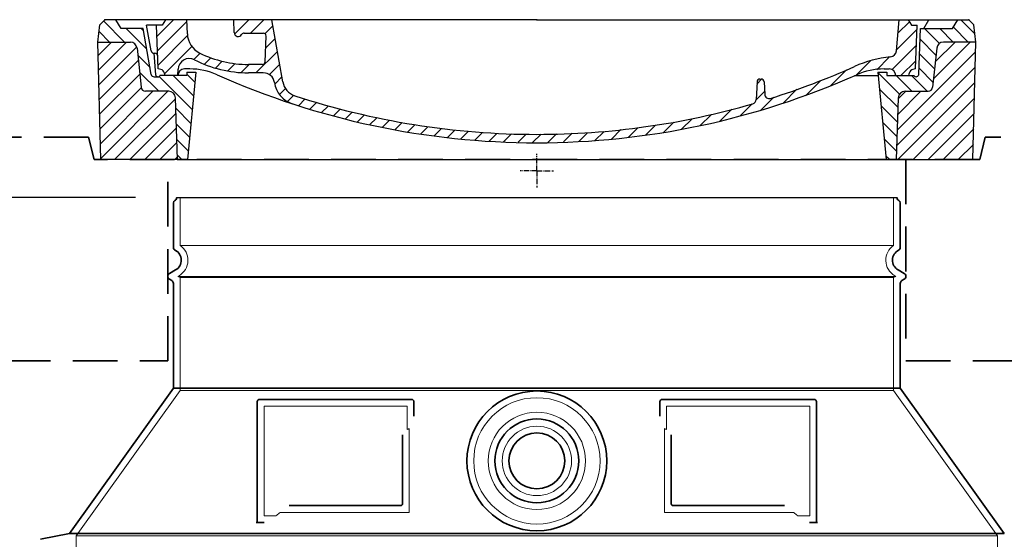
# Model space of a CAD drawing. Units: millimetres. Extents: x 237472 to 338833, y 178716 to 202957.
# Drawn here: x 247268 to 248148, y 200792 to 201257 of the extents above; entities that cross this region are included whole.
import ezdxf

# ---------------------------------------------------------------- set-up
doc = ezdxf.new("R2010")
doc.units = ezdxf.units.MM
for name, pattern in [('ACISOTGL', [3, 2, -1]), ('AM_DIN_G_W050x2', [6.875, 4.75, -0.875, 0.375, -0.875]), ('AM_ISO08W050', [18, 12, -1.5, 3, -1.5]), ('DASHED', [0])]:
    doc.linetypes.add(name, pattern=pattern)
doc.layers.get('DEFPOINTS').update_dxf_attribs({"color": 250})
for name, color, linetype, lineweight in [('AM_5', 3, 'Continuous', 25), ('AM_7', 4, 'AM_ISO08W050', 25), ('AM_8', 1, 'Continuous', 25), ('Skrytá (ISO)', 1, 'DASHED', 18), ('Viditelná (ISO)', 7, 'Continuous', 35)]:
    doc.layers.add(name, color=color, linetype=linetype, lineweight=lineweight)
doc.layers.add('PUNKTE', color=1, linetype='Continuous')
doc.styles.get("Standard").update_dxf_attribs({"font": 'ISOCP.SHX'})
doc.dimstyles.new('VARIABEL-ST', dxfattribs={"dimscale": 40, "dimtxt": 7, "dimasz": 2.5, "dimexe": 1, "dimexo": 1, "dimgap": 0.6, "dimtad": 1, "dimdsep": 46, "dimtxsty": 'Standard', "dimcen": 0, "dimclrd": 256, "dimclre": 256, "dimclrt": 5, "dimadec": 0, "dimazin": 0, "dimtp": 0.1, "dimtm": 0.1, "dimtfac": 0.71, "dimtdec": 3, "dimtmove": 0, "dimatfit": 3, "dimfxl": 1, "dimtzin": 0, "dimarcsym": 0})

# ---------------------------------------------------------------- blocks, each defined once
blk = doc.blocks.new('*X668')
at = {"layer": 'AM_8'}
for p, q in [((-339.66, 145.274), (-324.934, 160)), ((-339.206, 132.258), (-312.948, 158.516)), ((-270.19, 147.392), (-257.582, 160)), ((-256.112, 148), (-244.112, 160)), ((-243.222, 147.42), (-236.047, 154.594)), ((321.643, 133.057), (339.87, 151.285)), ((322.934, 147.819), (333.212, 158.097)), ((-338.751, 119.242), (-312.269, 145.724)), ((-242.464, 134.707), (-234.028, 143.143)), ((-332.748, 111.774), (-308.539, 135.983)), ((317.607, 115.551), (339.383, 137.327)), ((-306.735, 124.317), (-301.06, 129.992)), ((-297.323, 120.259), (-291.614, 125.968)), ((-251.2, 112.5), (-232.008, 131.692)), ((303.9, 115.315), (315.168, 126.583)), ((325.526, 110), (338.895, 123.369)), ((-287.49, 116.621), (-281.317, 122.794)), ((-276.644, 113.997), (-269.965, 120.677)), ((-264.286, 112.885), (-257.171, 120)), ((-239.185, 111.045), (-229.989, 120.241)), ((262.934, 101.289), (276.799, 115.154)), ((285.858, 110.743), (298.346, 123.231)), ((-321.052, 110), (-320.989, 110.063)), ((-234.28, 102.479), (-227.97, 108.789)), ((196.794, 102.501), (201.015, 106.723)), ((240.168, 91.994), (253.842, 105.668)), ((-230.155, 93.135), (-224.957, 98.332)), ((220.212, 85.508), (232.511, 97.807)), ((-222.85, 86.969), (-217.348, 92.471)), ((-213.217, 83.131), (-207.113, 89.235)), ((196.033, 88.27), (203.588, 95.825)), ((200.255, 79.021), (211.881, 90.648)), ((-203.01, 79.868), (-196.753, 86.125)), ((-192.74, 76.667), (-186.392, 83.015)), ((-181.959, 73.978), (-176.032, 79.905)), ((163.723, 69.43), (174.287, 79.995)), ((181.669, 73.906), (192.442, 84.679)), ((-171.177, 71.289), (-165.146, 77.321)), ((-160.396, 68.601), (-154.151, 74.845)), ((-149.614, 65.912), (-143.157, 72.369)), ((129.465, 62.113), (138.745, 71.393)), ((145.82, 64.998), (156.133, 75.31)), ((-138.372, 63.684), (-132.162, 69.893)), ((-126.921, 61.665), (-120.593, 67.992)), ((-115.47, 59.645), (-108.976, 66.139)), ((-104.019, 57.625), (-97.359, 64.285)), ((-92.224, 55.95), (-85.62, 62.555)), ((66.74, 53.27), (75.173, 61.702)), ((81.794, 54.853), (90.24, 63.299)), ((96.847, 56.435), (105.978, 65.567)), ((113.11, 59.228), (122.361, 68.48)), ((-80.035, 54.668), (-73.32, 61.384)), ((-67.846, 53.387), (-61.021, 60.213)), ((-55.657, 52.106), (-48.722, 59.041)), ((-43.053, 51.24), (-35.901, 58.391)), ((-29.959, 50.863), (-22.757, 58.065)), ((-16.866, 50.486), (-9.613, 57.739)), ((-3.773, 50.109), (3.727, 57.608)), ((9.873, 50.284), (17.6, 58.011)), ((23.743, 50.683), (31.474, 58.414)), ((37.612, 51.083), (45.347, 58.817)), ((51.687, 51.687), (60.105, 60.105))]:
    blk.add_line(p, q, dxfattribs=at)
blk = doc.blocks.new('701740')
at = {"layer": 'AM_8'}
h = blk.add_hatch(dxfattribs=at)
h.set_pattern_fill('ANSI31', color=256, scale=3, angle=90, style=0)
h.set_pattern_definition([(135, (-11773.946, -11292.978), (-6.735192, -6.735192), [])])
h.paths.add_polyline_path([(-323.24, 65.19), (-321.5, 10), (-312.5, 10), (-305, 88), (-313, 88), (-313, 85), (-337.08, 85, -0.414214), (-338.08, 84), (-338.91, 84), (-342.32, 84, -0.365571), (-344.78, 86.08), (-352, 127), (-371.78, 127), (-376.4, 135), (-386.4, 135), (-390.87, 130.53), (-392.5, 115), (-363.53, 115, -0.383868), (-357.56, 109.63), (-353.88, 74.58, 0.383868), (-349.9, 71), (-329.23, 71, -0.40503)])
h.paths.add_polyline_path([(329.23, 71), (349.9, 71, 0.383868), (353.88, 74.58), (357.56, 109.63, -0.383868), (363.53, 115), (392.5, 115), (390.87, 130.53), (386.4, 135), (376.4, 135), (371.78, 127), (343, 127), (341.58, 86.46, -0.714995), (337.08, 85), (313, 85), (313, 88), (305, 88), (312.5, 10), (321.5, 10), (323.24, 65.19, -0.40503)])
h = blk.add_hatch(dxfattribs=at)
h.set_pattern_fill('ANSI31', color=256, scale=3, style=0)
h.set_pattern_definition([(45, (-11773.946, -11292.978), (-6.735192, 6.735192), [])])
h.paths.add_polyline_path([(-323.24, 65.19, 0.40503), (-329.23, 71), (-349.9, 71, -0.383868), (-353.88, 74.58), (-357.56, 109.63, 0.383868), (-363.53, 115), (-392.5, 115), (-390, 10), (-321.5, 10)])
h.paths.add_polyline_path([(349.9, 71), (329.23, 71, 0.40503), (323.24, 65.19), (321.5, 10), (390, 10), (392.5, 115), (363.53, 115, 0.383868), (357.56, 109.63), (353.88, 74.58, -0.383868)])
for p, q in [((-390.87, 130.53), (-386.4, 135)), ((0, 135), (-386.4, 135)), ((-371.78, 127), (-376.4, 135)), ((-332.11, 135), (-335, 130)), ((-312.56, 122.38), (-313, 135)), ((-270.6, 123.42), (-271, 135)), ((-227.21, 79.46), (-237, 135)), ((0, 135), (386.4, 135)), ((321.57, 107.22), (324, 135)), ((332.11, 135), (335, 130)), ((346, 127), (350.62, 135)), ((371.78, 127), (376.4, 135)), ((390.87, 130.53), (386.4, 135)), ((-392.5, 115), (-390.87, 130.53)), ((-352, 127), (-371.78, 127)), ((-344.78, 86.07), (-352, 127)), ((-344.96, 107.07), (-349, 130)), ((-335, 130), (-349, 130)), ((-338.64, 91), (-340, 130)), ((335, 130), (340, 130)), ((338.64, 91), (340, 130)), ((341.58, 86.41), (343, 127)), ((343, 127), (371.78, 127)), ((392.5, 115), (390.87, 130.53)), ((-390, 10), (-392.5, 115)), ((-392.5, 115), (-363.53, 115)), ((-261.83, 123), (-244.59, 123)), ((-242.89, 97.41), (-242.09, 120.41)), ((392.5, 115), (363.53, 115)), ((390, 10), (392.5, 115)), ((-357.56, 109.63), (-353.88, 74.58)), ((357.56, 109.63), (353.88, 74.58)), ((-342.49, 105), (-341.54, 105)), ((-342.49, 105), (-340.9, 85.83)), ((-321, 85), (-320.8, 90.63)), ((-310.42, 91), (-315, 91)), ((-245.39, 95), (-258, 95)), ((310.42, 91), (315, 91)), ((-342.32, 84), (-338.91, 84)), ((-338.91, 84), (-338.64, 84)), ((-338.64, 84), (-338.08, 84)), ((-337.08, 85), (-337.08, 85)), ((-313, 85), (-337.08, 85)), ((-313, 88), (-313, 85)), ((-313, 88), (-305, 88)), ((-305, 88), (-312.5, 10)), ((-244.61, 87.5), (-258, 87.5)), ((196.89, 79.49), (196.14, 63.54)), ((199.39, 81.88), (200, 81.88)), ((200, 81.88), (200.63, 81.88)), ((203.13, 79.51), (203.73, 68.22)), ((284.18, 85), (305.2, 85)), ((284.18, 85), (305.2, 85)), ((305, 88), (312.5, 10)), ((305, 88), (313, 88)), ((305, 88), (313, 88)), ((313, 88), (313, 85)), ((313, 88), (313, 85)), ((313, 85), (337.08, 85)), ((313, 85), (337.08, 85)), ((-329.23, 71), (-349.9, 71)), ((329.23, 71), (349.9, 71)), ((-321.5, 10), (-323.24, 65.19)), ((321.5, 10), (323.24, 65.19)), ((-312.5, 10), (-390, 10)), ((-321.5, 10), (0, 10)), ((0, 10), (321.5, 10)), ((321.5, 10), (390, 10))]:
    blk.add_line(p, q)
for centre, radius, start, end in [((-267.05, 123.54), 3.54, 182, 329.767), ((-363.53, 109), 6, 5.99923, 90), ((-292.57, 123.08), 20, 182, 243.69), ((-261.83, 120.5), 2.5, 90, 149.767), ((-244.59, 120.5), 2.5, 358, 90), ((363.53, 109), 6, 90, 174.00077), ((-342.49, 107.5), 2.5, 190, 270), ((315.59, 107.74), 6, 275.893, 355), ((-341.54, 102.5), 2.5, 2, 90), ((-310.81, 90.28), 10, 62.792, 178), ((-258, 193), 105.5, 242.792, 270), ((-258, 193), 98, 243.69, 270), ((-245.39, 97.5), 2.5, 270, 358), ((326.99, -2.67), 105, 95.892, 114.109), ((-338.43, 85), 6, 0, 92.001), ((-315, 85), 6, 90, 180), ((-310.42, 31), 60, 65.994, 90), ((0, 728), 695.5, 287.48, 294.109), ((310.42, 31), 60, 90, 114.006), ((315, 85), 6, 0, 90), ((338.43, 85), 6, 87.999, 180), ((-342.32, 86.5), 2.5, 190, 270), ((-338.91, 86), 2, 184.75823, 270), ((-338.08, 85), 1, 270, 360), ((0, 728), 703, 245.993, 270), ((-244.61, 77.5), 10, 8.13, 90), ((-211.45, 82.24), 16, 190, 251.869), ((0, 728), 703, 270, 294.006), ((199.39, 79.38), 2.5, 89.998, 177.298), ((200.63, 79.38), 2.5, 3.047, 90.002), ((339.08, 86.5), 2.5, 216.87, 358), ((339.08, 86.5), 2.5, 216.87, 358), ((-349.9, 75), 4, 185.99923, 270), ((-329.23, 65), 6, 1.80227, 90), ((-211.45, 82.24), 23.5, 188.13, 251.869), ((329.23, 65), 6, 90, 178.19773), ((349.9, 75), 4, 270, 354.00077), ((0, 728), 695.5, 251.869, 270), ((192.14, 63.73), 4, 286.132, 357.298), ((207.72, 68.44), 4, 183.047, 287.483), ((0, 728), 695.5, 270, 286.132)]:
    blk.add_arc(centre, radius, start, end)
at = {"layer": 'AM_7', "linetype": 'AM_DIN_G_W050x2'}
for q in [(0, 15.02), (0, 15.02), (-15.02, 0), (15.02, 0), (0, -15.02), (0, -15.02)]:
    blk.add_line((0, 0), q, dxfattribs=at)
at = {"layer": 'PUNKTE'}
for p in [(-386.4, 135), (0, 135), (0, 135), (0, 135), (0, 135), (386.4, 135), (-321.5, 10), (0, 10), (0, 10)]:
    blk.add_point(p, dxfattribs=at)
at = {"layer": 'AM_8'}
blk.add_blockref('*X668', (0, -25), dxfattribs=at)
blk = doc.blocks.new('*D680')
at = {"layer": 'AM_5', "lineweight": -2}
for p, q in [((247371.32, 201097.89), (246754.8, 201097.89)), ((246794.8, 200997.89), (246794.8, 199527.48)), ((247272.32, 199427.48), (246754.8, 199427.48))]:
    blk.add_line(p, q, dxfattribs=at)
at = {"layer": 'AM_5'}
for points in [[(246811.46, 200997.89), (246778.13, 200997.89), (246794.8, 201097.89)], [(246778.13, 199527.48), (246811.46, 199527.48), (246794.8, 199427.48)]]:
    blk.add_solid(points, dxfattribs=at)
at = {"layer": 'DEFPOINTS', "color": 0}
for p in [(247411.32, 201097.89), (246794.8, 199427.48), (247312.32, 199427.48)]:
    blk.add_point(p, dxfattribs=at)
at = {"layer": 'AM_5', "color": 2, "insert": (246740.8, 200262.69), "char_height": 60, "attachment_point": 5, "rotation": 90}
blk.add_mtext('1670', dxfattribs=at)

msp = doc.modelspace()

# ---------------------------------------------------------------- linework, layer by layer
msp.add_line((247408.317, 201097.895), (248052.317, 201097.895))
at = {"layer": 'Skrytá (ISO)', "ltscale": 13.137691}
for p, q in [((247411.317, 201055.14), (247411.317, 201097.895)), ((248049.317, 201055.14), (248049.317, 201097.895))]:
    msp.add_line(p, q, dxfattribs=at)
at = {"layer": 'Skrytá (ISO)', "ltscale": 13.097497}
for p, q in [((248049.317, 201055.14), (247411.317, 201055.14)), ((248049.317, 201026.323), (247411.317, 201026.323)), ((248049.317, 200925.552), (247411.317, 200925.552))]:
    msp.add_line(p, q, dxfattribs=at)
at = {"layer": 'Skrytá (ISO)', "ltscale": 0.219729}
for p, q in [((247410.317, 201028.055), (247409.317, 201027.477)), ((248050.317, 201028.055), (248051.317, 201027.477))]:
    msp.add_line(p, q, dxfattribs=at)
at = {"layer": 'Skrytá (ISO)', "ltscale": 13.179613}
msp.add_line((248051.317, 201027.477), (247409.317, 201027.477), dxfattribs=at)
at = {"layer": 'Skrytá (ISO)', "ltscale": 0.439558}
for p, q in [((247411.317, 201026.323), (247409.317, 201027.477)), ((248049.317, 201026.323), (248051.317, 201027.477))]:
    msp.add_line(p, q, dxfattribs=at)
at = {"layer": 'Skrytá (ISO)', "ltscale": 12.18212}
for p, q in [((247411.317, 200925.552), (247411.317, 201026.323)), ((248049.317, 200925.552), (248049.317, 201026.323))]:
    msp.add_line(p, q, dxfattribs=at)
at = {"layer": 'Skrytá (ISO)', "ltscale": 12.882055}
for p, q in [((247411.317, 200925.552), (247318.317, 200795.552)), ((248049.317, 200925.552), (248142.317, 200795.552))]:
    msp.add_line(p, q, dxfattribs=at)
at = {"layer": 'Skrytá (ISO)', "ltscale": 11.847196}
for p, q in [((247486.317, 200911.477), (247486.317, 200813.477)), ((247974.317, 200813.477), (247974.317, 200911.477))]:
    msp.add_line(p, q, dxfattribs=at)
at = {"layer": 'Skrytá (ISO)', "ltscale": 12.37911}
for p, q in [((247614.317, 200911.477), (247486.317, 200911.477)), ((247974.317, 200911.477), (247846.317, 200911.477))]:
    msp.add_line(p, q, dxfattribs=at)
at = {"layer": 'Skrytá (ISO)', "ltscale": 4.010478}
for p, q in [((247614.317, 200890.411), (247614.317, 200911.477)), ((247846.317, 200911.477), (247846.317, 200890.411))]:
    msp.add_line(p, q, dxfattribs=at)
at = {"layer": 'Skrytá (ISO)', "ltscale": 2.062627}
for p, q in [((247486.317, 200813.477), (247497.152, 200813.477)), ((247963.482, 200813.477), (247974.317, 200813.477))]:
    msp.add_line(p, q, dxfattribs=at)
at = {"layer": 'Skrytá (ISO)', "ltscale": 12.468955}
for p, q in [((247500.845, 200816.477), (247616.212, 200816.477)), ((247844.421, 200816.477), (247959.788, 200816.477))]:
    msp.add_line(p, q, dxfattribs=at)
at = {"layer": 'Skrytá (ISO)', "ltscale": 13.039331}
msp.add_line((247318.317, 200795.552), (248142.317, 200795.552), dxfattribs=at)
at = {"layer": 'Skrytá (ISO)', "ltscale": 12.693194}
for p, q in [((247318.317, 200795.552), (247318.317, 200690.554)), ((248142.317, 200795.552), (248142.317, 200690.554))]:
    msp.add_line(p, q, dxfattribs=at)
at = {"layer": 'Skrytá (ISO)', "ltscale": 13.204879}
msp.add_circle((247730.317, 200862.477), 56.5, dxfattribs=at)
at = {"layer": 'Skrytá (ISO)', "ltscale": 13.216565}
msp.add_circle((247730.317, 200862.477), 43.5, dxfattribs=at)
at = {"layer": 'Skrytá (ISO)', "ltscale": 13.455288}
msp.add_circle((247730.317, 200862.477), 31, dxfattribs=at)
at = {"layer": 'Skrytá (ISO)', "ltscale": 6.154692}
for centre, start, end in [((247402.317, 201041.911), 300, 55.771134), ((248058.317, 201041.911), 124.228866, 240)]:
    msp.add_arc(centre, 16, start, end, dxfattribs=at)
at = {"layer": 'Skrytá (ISO)', "ltscale": 0.398348}
for centre, start, end in [((247773.17, 200553.274), 114.907322, 115.229084), ((247687.463, 200553.274), 64.770916, 65.092678)]:
    msp.add_arc(centre, 372.687, start, end, dxfattribs=at)
at = {"layer": 'Skrytá (ISO)', "ltscale": 15.091075}
for points, weights in [([(247616.212, 200816.477), (247616.212, 200856.877), (247616.212, 200891.298)], [1.00235786927, 1.00604730413, 1.00391800559]), ([(247844.421, 200891.298), (247844.421, 200856.877), (247844.421, 200816.477)], [1.00391800559, 1.00604730413, 1.00235786927])]:
    msp.add_rational_spline(points, weights, degree=2, dxfattribs=at)
at = {"layer": 'Skrytá (ISO)', "ltscale": 0.905796}
for points, weights in [([(247500.845, 200816.477), (247499.003, 200814.989), (247497.152, 200813.477)], [1.02175351756, 1.02024725223, 1.01872128411]), ([(247963.482, 200813.477), (247961.63, 200814.989), (247959.788, 200816.477)], [1.01872128411, 1.02024725224, 1.02175351756])]:
    msp.add_rational_spline(points, weights, degree=2, dxfattribs=at)
at = {"layer": 'Viditelná (ISO)', "linetype": 'ACISOTGL', "ltscale": 20}
for p, q in [((247329.317, 201151.911), (246955.317, 201151.911)), ((247334.317, 201131.911), (247329.317, 201151.911)), ((248505.317, 201151.911), (248131.317, 201151.911)), ((248126.317, 201131.911), (247334.317, 201131.911)), ((247400.317, 200951.911), (247400.317, 201131.911)), ((248060.317, 201131.911), (248060.317, 200951.911)), ((246955.317, 200951.911), (247400.317, 200951.911)), ((248060.317, 200951.911), (248505.317, 200951.911))]:
    msp.add_line(p, q, dxfattribs=at)
at = {"layer": 'Viditelná (ISO)'}
for p, q in [((248131.317, 201151.911), (248126.317, 201131.911)), ((247405.317, 201053.444), (247405.317, 201093.312)), ((248055.317, 201053.444), (248055.317, 201093.312)), ((247407.317, 201033.251), (247401.817, 201030.075)), ((248053.317, 201033.251), (248058.817, 201030.075)), ((247403.817, 201023.724), (247401.817, 201024.879)), ((247405.317, 200927.477), (247405.317, 201021.126)), ((248055.317, 200927.477), (248055.317, 201021.126)), ((248056.817, 201023.724), (248058.817, 201024.879)), ((247405.317, 200927.477), (247312.317, 200797.477)), ((248055.317, 200927.477), (247405.317, 200927.477)), ((248055.317, 200927.477), (248148.317, 200797.477)), ((247480.317, 200915.477), (247480.317, 200807.477)), ((247618.317, 200917.477), (247482.317, 200917.477)), ((247620.317, 200902.506), (247620.317, 200915.477)), ((247840.317, 200915.477), (247840.317, 200902.506)), ((247978.317, 200917.477), (247842.317, 200917.477)), ((247980.317, 200807.477), (247980.317, 200915.477)), ((247850.421, 200885.765), (247850.421, 200824.477)), ((247508.852, 200822.477), (247608.212, 200822.477)), ((247852.421, 200822.477), (247951.781, 200822.477)), ((247480.317, 200807.477), (247482.317, 200807.477)), ((247482.317, 200807.477), (247484.152, 200807.477)), ((247976.482, 200807.477), (247978.317, 200807.477)), ((247978.317, 200807.477), (247980.317, 200807.477)), ((247312.317, 200797.477), (247286.354, 200792.384)), ((247312.317, 200797.477), (248148.317, 200797.477))]:
    msp.add_line(p, q, dxfattribs=at)
for radius in [62.5, 37.5, 25]:
    msp.add_circle((247730.317, 200862.477), radius, dxfattribs=at)
for centre, radius, start, end in [((247407.317, 201093.312), 2, 113.578178, 180), ((247405.317, 201097.895), 3, 293.578178, 0), ((248055.317, 201097.895), 3, 180, 246.421822), ((248053.317, 201093.312), 2, 0, 66.421822), ((247408.317, 201053.444), 3, 180, 242.513574), ((247402.317, 201041.911), 10, 300, 62.513574), ((248058.317, 201041.911), 10, 117.486426, 240), ((248052.317, 201053.444), 3, 297.486426, 0), ((247403.317, 201027.477), 3, 120, 240), ((248057.317, 201027.477), 3, 300, 60), ((247402.317, 201021.126), 3, 0, 60), ((248058.317, 201021.126), 3, 120, 180), ((247482.317, 200915.477), 2, 90, 180), ((247618.317, 200915.477), 2, 0, 90), ((247842.317, 200915.477), 2, 90, 180), ((247978.317, 200915.477), 2, 0, 90)]:
    msp.add_arc(centre, radius, start, end, dxfattribs=at)
for points, knots in [([(247610.212, 200885.765), (247610.212, 200881.048), (247610.212, 200876.182), (247610.212, 200871.093), (247610.212, 200871.059), (247610.212, 200871.025), (247610.212, 200870.992), (247610.212, 200865.87), (247610.212, 200860.521), (247610.212, 200855.169), (247610.212, 200855.164), (247610.212, 200855.16), (247610.212, 200855.156), (247610.212, 200849.799), (247610.212, 200844.44), (247610.212, 200839.301), (247610.212, 200839.276), (247610.212, 200839.25), (247610.212, 200839.225), (247610.212, 200834.114), (247610.212, 200829.223), (247610.212, 200824.477)], [0, 0, 0, 0, 0.2483602, 0.2483602, 0.2483602, 0.25, 0.25, 0.25, 0.4998007, 0.4998007, 0.4998007, 0.5, 0.5, 0.5, 0.75, 0.75, 0.75, 0.7512371, 0.7512371, 0.7512371, 1, 1, 1, 1]), ([(247610.212, 200824.477), (247610.212, 200824.45), (247610.212, 200824.422), (247610.211, 200824.395), (247610.209, 200824.349), (247610.205, 200824.304), (247610.201, 200824.259), (247610.197, 200824.229), (247610.193, 200824.199), (247610.189, 200824.169), (247610.182, 200824.129), (247610.175, 200824.089), (247610.166, 200824.05), (247610.159, 200824.017), (247610.151, 200823.985), (247610.143, 200823.954), (247610.133, 200823.919), (247610.123, 200823.885), (247610.112, 200823.852), (247610.101, 200823.817), (247610.089, 200823.784), (247610.076, 200823.751), (247610.065, 200823.722), (247610.053, 200823.693), (247610.04, 200823.665), (247610.025, 200823.63), (247610.008, 200823.595), (247609.991, 200823.562), (247609.978, 200823.538), (247609.966, 200823.515), (247609.953, 200823.492), (247609.933, 200823.456), (247609.911, 200823.421), (247609.89, 200823.388), (247609.877, 200823.369), (247609.865, 200823.35), (247609.852, 200823.332), (247609.827, 200823.297), (247609.802, 200823.263), (247609.776, 200823.23), (247609.764, 200823.216), (247609.753, 200823.201), (247609.741, 200823.188), (247609.712, 200823.153), (247609.683, 200823.121), (247609.653, 200823.09), (247609.643, 200823.079), (247609.632, 200823.069), (247609.622, 200823.059), (247609.59, 200823.026), (247609.557, 200822.996), (247609.523, 200822.966), (247609.515, 200822.959), (247609.507, 200822.952), (247609.498, 200822.945), (247609.462, 200822.915), (247609.426, 200822.887), (247609.389, 200822.86), (247609.383, 200822.856), (247609.377, 200822.851), (247609.371, 200822.847), (247609.332, 200822.819), (247609.293, 200822.793), (247609.253, 200822.769), (247609.249, 200822.767), (247609.245, 200822.765), (247609.242, 200822.762), (247609.2, 200822.737), (247609.157, 200822.714), (247609.114, 200822.692), (247609.068, 200822.669), (247609.021, 200822.647), (247608.973, 200822.628), (247608.927, 200822.608), (247608.879, 200822.591), (247608.831, 200822.575), (247608.827, 200822.574), (247608.824, 200822.573), (247608.82, 200822.572), (247608.775, 200822.558), (247608.73, 200822.545), (247608.683, 200822.533), (247608.677, 200822.532), (247608.67, 200822.53), (247608.664, 200822.529), (247608.62, 200822.519), (247608.575, 200822.51), (247608.53, 200822.503), (247608.521, 200822.501), (247608.511, 200822.5), (247608.502, 200822.498), (247608.46, 200822.492), (247608.417, 200822.487), (247608.374, 200822.484), (247608.361, 200822.483), (247608.349, 200822.482), (247608.336, 200822.481), (247608.295, 200822.479), (247608.254, 200822.477), (247608.212, 200822.477)], [0.00000003, 0.00000003, 0.00000003, 0.00000003, 0.02058296, 0.02058296, 0.02058296, 0.05555556, 0.05555556, 0.05555556, 0.07915062, 0.07915062, 0.07915062, 0.11111111, 0.11111111, 0.11111111, 0.13771823, 0.13771823, 0.13771823, 0.16666667, 0.16666667, 0.16666667, 0.19626734, 0.19626734, 0.19626734, 0.22222222, 0.22222222, 0.22222222, 0.25483411, 0.25483411, 0.25483411, 0.27777778, 0.27777778, 0.27777778, 0.31340246, 0.31340246, 0.31340246, 0.33333333, 0.33333333, 0.33333333, 0.37195809, 0.37195809, 0.37195809, 0.38888889, 0.38888889, 0.38888889, 0.43051835, 0.43051835, 0.43051835, 0.44444444, 0.44444444, 0.44444444, 0.48907528, 0.48907528, 0.48907528, 0.5, 0.5, 0.5, 0.54763086, 0.54763086, 0.54763086, 0.55555556, 0.55555556, 0.55555556, 0.60618898, 0.60618898, 0.60618898, 0.61111111, 0.61111111, 0.61111111, 0.6647573, 0.6647573, 0.6647573, 0.72222222, 0.72222222, 0.72222222, 0.77777778, 0.77777778, 0.77777778, 0.78188919, 0.78188919, 0.78188919, 0.83333333, 0.83333333, 0.83333333, 0.84043702, 0.84043702, 0.84043702, 0.88888889, 0.88888889, 0.88888889, 0.89904043, 0.89904043, 0.89904043, 0.94444444, 0.94444444, 0.94444444, 0.95754095, 0.95754095, 0.95754095, 1, 1, 1, 1]), ([(247852.421, 200822.477), (247852.416, 200822.477), (247852.412, 200822.477), (247852.407, 200822.477), (247852.359, 200822.478), (247852.311, 200822.48), (247852.263, 200822.483), (247852.256, 200822.484), (247852.248, 200822.485), (247852.241, 200822.485), (247852.196, 200822.489), (247852.152, 200822.495), (247852.107, 200822.502), (247852.098, 200822.504), (247852.088, 200822.505), (247852.079, 200822.507), (247852.037, 200822.514), (247851.996, 200822.522), (247851.955, 200822.532), (247851.943, 200822.535), (247851.932, 200822.538), (247851.92, 200822.541), (247851.882, 200822.551), (247851.845, 200822.562), (247851.808, 200822.574), (247851.794, 200822.578), (247851.78, 200822.583), (247851.767, 200822.587), (247851.732, 200822.599), (247851.698, 200822.612), (247851.665, 200822.626), (247851.649, 200822.632), (247851.634, 200822.638), (247851.619, 200822.645), (247851.588, 200822.659), (247851.558, 200822.673), (247851.528, 200822.688), (247851.511, 200822.696), (247851.493, 200822.705), (247851.476, 200822.714), (247851.449, 200822.729), (247851.422, 200822.744), (247851.395, 200822.761), (247851.376, 200822.772), (247851.357, 200822.783), (247851.338, 200822.795), (247851.314, 200822.811), (247851.289, 200822.828), (247851.265, 200822.845), (247851.244, 200822.86), (247851.224, 200822.875), (247851.203, 200822.891), (247851.181, 200822.908), (247851.159, 200822.925), (247851.137, 200822.944), (247851.115, 200822.962), (247851.093, 200822.982), (247851.071, 200823.002), (247851.051, 200823.02), (247851.032, 200823.038), (247851.013, 200823.057), (247850.989, 200823.081), (247850.966, 200823.105), (247850.943, 200823.13), (247850.926, 200823.148), (247850.91, 200823.167), (247850.893, 200823.186), (247850.869, 200823.215), (247850.845, 200823.245), (247850.822, 200823.275), (247850.809, 200823.294), (247850.795, 200823.312), (247850.782, 200823.331), (247850.758, 200823.365), (247850.735, 200823.401), (247850.712, 200823.437), (247850.702, 200823.455), (247850.691, 200823.473), (247850.681, 200823.491), (247850.658, 200823.531), (247850.637, 200823.573), (247850.616, 200823.615), (247850.608, 200823.632), (247850.601, 200823.648), (247850.593, 200823.665), (247850.573, 200823.711), (247850.554, 200823.759), (247850.536, 200823.808), (247850.531, 200823.822), (247850.526, 200823.837), (247850.521, 200823.851), (247850.504, 200823.904), (247850.489, 200823.958), (247850.475, 200824.014), (247850.472, 200824.026), (247850.47, 200824.038), (247850.467, 200824.05), (247850.454, 200824.109), (247850.444, 200824.17), (247850.436, 200824.232), (247850.435, 200824.241), (247850.434, 200824.25), (247850.433, 200824.259), (247850.426, 200824.325), (247850.422, 200824.392), (247850.421, 200824.46), (247850.421, 200824.466), (247850.421, 200824.471), (247850.421, 200824.477)], [0, 0, 0, 0, 0.0048874, 0.0048874, 0.0048874, 0.0555556, 0.0555556, 0.0555556, 0.0631598, 0.0631598, 0.0631598, 0.1111111, 0.1111111, 0.1111111, 0.12144, 0.12144, 0.12144, 0.1666667, 0.1666667, 0.1666667, 0.1797188, 0.1797188, 0.1797188, 0.2222222, 0.2222222, 0.2222222, 0.237997, 0.237997, 0.237997, 0.2777778, 0.2777778, 0.2777778, 0.2962976, 0.2962976, 0.2962976, 0.3333333, 0.3333333, 0.3333333, 0.3545631, 0.3545631, 0.3545631, 0.3888889, 0.3888889, 0.3888889, 0.4128307, 0.4128307, 0.4128307, 0.4444444, 0.4444444, 0.4444444, 0.4710878, 0.4710878, 0.4710878, 0.5, 0.5, 0.5, 0.5293697, 0.5293697, 0.5293697, 0.5555556, 0.5555556, 0.5555556, 0.5876517, 0.5876517, 0.5876517, 0.6111111, 0.6111111, 0.6111111, 0.6459369, 0.6459369, 0.6459369, 0.6666667, 0.6666667, 0.6666667, 0.7042088, 0.7042088, 0.7042088, 0.7222222, 0.7222222, 0.7222222, 0.762492, 0.762492, 0.762492, 0.7777778, 0.7777778, 0.7777778, 0.8207691, 0.8207691, 0.8207691, 0.8333333, 0.8333333, 0.8333333, 0.8790445, 0.8790445, 0.8790445, 0.8888889, 0.8888889, 0.8888889, 0.9373225, 0.9373225, 0.9373225, 0.9444444, 0.9444444, 0.9444444, 0.9956073, 0.9956073, 0.9956073, 1, 1, 1, 1]), ([(247480.317, 200807.477), (247480.317, 200807.477), (247480.295, 200807.477), (247480.206, 200807.477), (247480.138, 200807.477), (247479.96, 200807.477), (247479.852, 200807.477), (247479.602, 200807.477), (247479.466, 200807.477), (247479.31, 200807.477)], [0, 0, 0, 0, 0.06912402, 0.06912402, 0.13865864, 0.13865864, 0.20435974, 0.20435974, 0.26338662, 0.26338662, 0.26338662, 0.26338662]), ([(247486.517, 200807.477), (247486.223, 200807.477), (247485.86, 200807.477), (247485.033, 200807.477), (247484.589, 200807.477), (247484.152, 200807.477)], [0, 0, 0, 0, 0.10957241, 0.10957241, 0.2219207, 0.2219207, 0.2219207, 0.2219207]), ([(247976.482, 200807.477), (247976.045, 200807.477), (247975.6, 200807.477), (247974.774, 200807.477), (247974.41, 200807.477), (247974.116, 200807.477)], [0, 0, 0, 0, 0.13114938, 0.13114938, 0.25905679, 0.25905679, 0.25905679, 0.25905679]), ([(247981.323, 200807.477), (247981.168, 200807.477), (247981.031, 200807.477), (247980.781, 200807.477), (247980.673, 200807.477), (247980.495, 200807.477), (247980.427, 200807.477), (247980.339, 200807.477), (247980.317, 200807.477), (247980.317, 200807.477)], [0, 0, 0, 0, 0.05880322, 0.05880322, 0.12425514, 0.12425514, 0.1935257, 0.1935257, 0.26238862, 0.26238862, 0.26238862, 0.26238862])]:
    msp.add_open_spline(points, degree=3, knots=knots, dxfattribs=at)

# ---------------------------------------------------------------- block references
msp.add_blockref('701740', (247730.317, 201121.911))

# ---------------------------------------------------------------- dimensions: what is measured, and where the dimension line sits
at = {"layer": 'AM_5'}
dim = msp.add_linear_dim(base=(246794.797, 199427.477), p1=(247411.317, 201097.895), p2=(247312.317, 199427.477), angle=90, dimstyle='VARIABEL-ST', override={"dimtxt": 1.5, "dimtoh": 1, "dimdec": 0, "dimpost": '<>', "dimclrt": 2, "dimtofl": 0, "dimatfit": 0}, dxfattribs=at)
dim.commit()
dim.dimension.update_dxf_attribs({"geometry": '*D680', "text_midpoint": (246740.797, 200262.686)})

doc.saveas('drawing.dxf')
